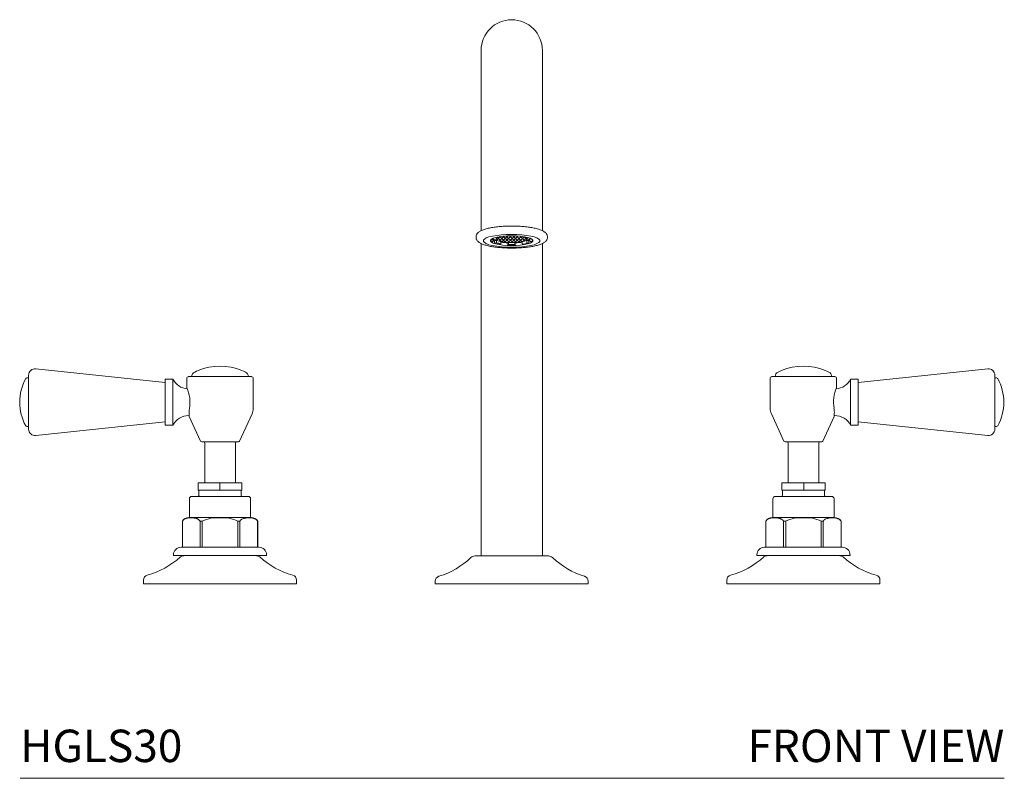
# Model space of a CAD drawing. Units: inches. Extents: x 26.4 to 58.8, y 42.2 to 68.7.
# Drawn here: x 26.4 to 41.6, y 42.2 to 53.9 of the extents above; entities that cross this region are included whole.
import ezdxf

# ---------------------------------------------------------------- set-up
doc = ezdxf.new("R2010")
doc.units = ezdxf.units.IN
doc.header["$MEASUREMENT"] = 0
doc.layers.add('WATERWORKS FITTINGS', color=7, linetype='Continuous', lineweight=9)
doc.styles.add('GOTHAM BOOK', font='txt', dxfattribs={"height": 0.5})

# ---------------------------------------------------------------- blocks, each defined once
blk = doc.blocks.new('HGLS30 FRONT')
at = {"layer": 'WATERWORKS FITTINGS'}
h = blk.add_hatch(dxfattribs=at)
h.set_pattern_fill('ANSI37', color=256, scale=0.3)
h.set_pattern_definition([(45, (-16.867488, -23.96195), (-0.026516504, 0.026516504), []), (135, (-16.867488, -23.96195), (-0.026516504, -0.026516504), [])])
h.paths.add_polyline_path([(-0.135, 5.357), (-0.195, 5.35), (-0.209, 5.347), (-0.239, 5.319), (-0.239, 5.306), (-0.225, 5.294), (-0.198, 5.282), (-0.16, 5.272), (-0.113, 5.265), (-0.059, 5.26), (-0.002, 5.259), (0.056, 5.26), (0.11, 5.265), (0.157, 5.272), (0.195, 5.282), (0.222, 5.294), (0.236, 5.306), (0.236, 5.319), (0.222, 5.332), (0.191, 5.35), (0.132, 5.357), (0.067, 5.362), (-0.002, 5.364), (-0.07, 5.362)])
at = {"layer": 'WATERWORKS FITTINGS', "ltscale": 5}
for p, q in [((-0.472, 8.224), (-0.472, 5.905)), ((0.472, 5.905), (0.472, 8.224)), ((-0.472, 5.905), (-0.472, 5.445)), ((0.472, 5.445), (0.472, 5.905)), ((-0.284, 5.328), (-0.284, 5.307)), ((-0.082, 5.361), (-0.082, 5.361)), ((0.238, 5.327), (0.258, 5.331)), ((0.281, 5.307), (0.281, 5.328)), ((-0.472, 5.246), (-0.472, 5.232)), ((-0.472, 5.232), (-0.472, 0.429)), ((-0.319, 5.308), (-0.319, 5.308)), ((-0.289, 5.301), (-0.314, 5.302)), ((-0.314, 5.277), (-0.289, 5.278)), ((-0.284, 5.284), (-0.284, 5.307)), ((-0.266, 5.286), (-0.236, 5.291)), ((-0.266, 5.254), (-0.266, 5.286)), ((-0.241, 5.252), (-0.261, 5.249)), ((-0.236, 5.291), (-0.236, 5.258)), ((-0.183, 5.231), (-0.169, 5.236)), ((-0.166, 5.243), (-0.166, 5.274)), ((-0.058, 5.224), (-0.058, 5.257)), ((-0.052, 5.225), (-0.057, 5.219)), ((-0.051, 5.257), (-0.051, 5.232)), ((0.048, 5.232), (0.048, 5.257)), ((0.054, 5.219), (0.049, 5.225)), ((0.055, 5.257), (0.055, 5.224)), ((0.163, 5.275), (0.163, 5.243)), ((0.166, 5.236), (0.18, 5.231)), ((0.233, 5.258), (0.233, 5.291)), ((0.233, 5.291), (0.263, 5.286)), ((0.258, 5.249), (0.238, 5.252)), ((0.263, 5.286), (0.263, 5.254)), ((0.281, 5.307), (0.281, 5.284)), ((0.286, 5.278), (0.311, 5.277)), ((0.316, 5.308), (0.316, 5.308)), ((0.472, 5.232), (0.472, 5.246)), ((0.472, 0.429), (0.472, 5.232)), ((-7.453, 2.899), (-7.453, 3.217)), ((-5.346, 3.105), (-7.344, 3.315)), ((-4.992, 3.193), (-4.5, 3.193)), ((-4.5, 3.193), (-4.008, 3.193)), ((4.008, 3.193), (4.5, 3.193)), ((4.5, 3.193), (4.992, 3.193)), ((7.344, 3.315), (5.346, 3.105)), ((7.453, 3.217), (7.453, 2.899)), ((-7.453, 3.173), (-7.481, 3.173)), ((-5.228, 3.154), (-5.346, 3.154)), ((-5.346, 3.154), (-5.346, 2.799)), ((-5.228, 3.154), (-5.228, 2.799)), ((-5.012, 3.173), (-5.012, 3.023)), ((-3.988, 2.704), (-3.988, 3.173)), ((3.988, 3.173), (3.988, 2.704)), ((5.012, 3.023), (5.012, 3.173)), ((5.346, 3.154), (5.228, 3.154)), ((5.228, 2.799), (5.228, 3.154)), ((5.346, 2.799), (5.346, 3.154)), ((7.481, 3.173), (7.453, 3.173)), ((-7.453, 2.382), (-7.453, 2.899)), ((7.453, 2.899), (7.453, 2.382)), ((-5.346, 2.445), (-5.346, 2.799)), ((-5.228, 2.445), (-5.228, 2.799)), ((5.228, 2.799), (5.228, 2.445)), ((5.346, 2.799), (5.346, 2.445)), ((-4.984, 2.593), (-4.974, 2.593)), ((-4.199, 2.2), (-4.006, 2.622)), ((4.006, 2.622), (4.199, 2.2)), ((4.974, 2.593), (4.984, 2.593)), ((-7.344, 2.284), (-5.346, 2.494)), ((-5.346, 2.445), (-5.228, 2.445)), ((-4.974, 2.579), (-4.801, 2.2)), ((4.801, 2.2), (4.974, 2.579)), ((5.228, 2.445), (5.346, 2.445)), ((5.346, 2.494), (7.344, 2.284)), ((-7.481, 2.425), (-7.453, 2.425)), ((7.453, 2.425), (7.481, 2.425)), ((-4.783, 2.189), (-4.5, 2.189)), ((-4.736, 2.168), (-4.736, 1.555)), ((-4.5, 2.189), (-4.217, 2.189)), ((-4.264, 1.555), (-4.264, 2.168)), ((4.217, 2.189), (4.5, 2.189)), ((4.264, 2.169), (4.264, 1.555)), ((4.5, 2.189), (4.783, 2.189)), ((4.736, 1.555), (4.736, 2.169)), ((-4.835, 1.445), (-4.835, 1.555)), ((-4.83, 1.555), (-4.835, 1.555)), ((-4.504, 1.555), (-4.83, 1.555)), ((-4.504, 1.445), (-4.504, 1.555)), ((-4.504, 1.555), (-4.496, 1.555)), ((-4.17, 1.555), (-4.496, 1.555)), ((-4.17, 1.555), (-4.165, 1.555)), ((-4.165, 1.445), (-4.165, 1.555)), ((4.165, 1.445), (4.165, 1.555)), ((4.17, 1.555), (4.165, 1.555)), ((4.496, 1.555), (4.17, 1.555)), ((4.496, 1.555), (4.504, 1.555)), ((4.504, 1.445), (4.504, 1.555)), ((4.83, 1.555), (4.504, 1.555)), ((4.83, 1.555), (4.835, 1.555)), ((4.835, 1.445), (4.835, 1.555)), ((-4.83, 1.445), (-4.835, 1.445)), ((-4.504, 1.445), (-4.83, 1.445)), ((-4.825, 1.445), (-4.825, 1.366)), ((-4.496, 1.445), (-4.504, 1.445)), ((-4.17, 1.445), (-4.496, 1.445)), ((-4.175, 1.366), (-4.175, 1.445)), ((-4.17, 1.445), (-4.165, 1.445)), ((4.17, 1.445), (4.165, 1.445)), ((4.496, 1.445), (4.17, 1.445)), ((4.175, 1.445), (4.175, 1.366)), ((4.504, 1.445), (4.496, 1.445)), ((4.83, 1.445), (4.504, 1.445)), ((4.825, 1.366), (4.825, 1.445)), ((4.83, 1.445), (4.835, 1.445)), ((-4.972, 1.307), (-4.972, 1.02)), ((-4.933, 1.346), (-4.5, 1.346)), ((-4.5, 1.346), (-4.067, 1.346)), ((-4.028, 1.02), (-4.028, 1.307)), ((4.028, 1.307), (4.028, 1.02)), ((4.067, 1.346), (4.5, 1.346)), ((4.5, 1.346), (4.933, 1.346)), ((4.972, 1.02), (4.972, 1.307)), ((-5.081, 0.965), (-5.081, 0.563)), ((-5.08, 0.965), (-5.081, 0.965)), ((-5.08, 0.563), (-5.08, 0.965)), ((-4.5, 1.02), (-4.981, 1.02)), ((-4.774, 0.965), (-4.806, 0.965)), ((-4.806, 0.563), (-4.806, 0.965)), ((-4.774, 0.563), (-4.774, 0.965)), ((-4.5, 1.02), (-4.019, 1.02)), ((-4.226, 0.563), (-4.226, 0.965)), ((-4.226, 0.965), (-4.194, 0.965)), ((-4.194, 0.563), (-4.194, 0.965)), ((-3.92, 0.965), (-3.919, 0.965)), ((-3.92, 0.563), (-3.92, 0.965)), ((-3.919, 0.563), (-3.919, 0.965)), ((3.919, 0.965), (3.919, 0.563)), ((3.92, 0.965), (3.919, 0.965)), ((3.92, 0.563), (3.92, 0.965)), ((4.5, 1.02), (4.019, 1.02)), ((4.226, 0.965), (4.194, 0.965)), ((4.194, 0.563), (4.194, 0.965)), ((4.226, 0.563), (4.226, 0.965)), ((4.5, 1.02), (4.981, 1.02)), ((4.774, 0.965), (4.806, 0.965)), ((4.774, 0.563), (4.774, 0.965)), ((4.806, 0.563), (4.806, 0.965)), ((5.08, 0.965), (5.081, 0.965)), ((5.08, 0.563), (5.08, 0.965)), ((5.081, 0.563), (5.081, 0.965)), ((-5.1, 0.563), (-4.5, 0.563)), ((-4.5, 0.563), (-3.9, 0.563)), ((3.9, 0.563), (4.5, 0.563)), ((4.5, 0.563), (5.1, 0.563)), ((-5.219, 0.445), (-5.219, 0.433)), ((-4.5, 0.433), (-5.219, 0.433)), ((-4.5, 0.433), (-3.781, 0.433)), ((-3.781, 0.433), (-3.781, 0.445)), ((-0.565, 0.429), (0, 0.429)), ((0, 0.429), (0.565, 0.429)), ((3.781, 0.445), (3.781, 0.433)), ((4.5, 0.433), (3.781, 0.433)), ((4.5, 0.433), (5.219, 0.433)), ((5.219, 0.433), (5.219, 0.445)), ((-5.681, 0), (-5.681, 0.057)), ((-3.319, 0), (-5.681, 0)), ((-3.319, 0), (-3.319, 0.057)), ((-1.179, 0.039), (-1.179, 0)), ((0, 0), (-1.179, 0)), ((1.179, 0), (0, 0)), ((1.179, 0), (1.179, 0.039)), ((3.319, 0), (3.319, 0.057)), ((3.319, 0), (5.681, 0)), ((5.681, 0), (5.681, 0.057))]:
    blk.add_line(p, q, dxfattribs=at)
at = {"layer": 'WATERWORKS FITTINGS', "ltscale": 5, "flags": 128}
for points in [[(0.551, 5.345), (0.551, 5.354), (0.549, 5.362), (0.547, 5.371), (0.544, 5.379), (0.541, 5.387), (0.536, 5.394), (0.531, 5.401), (0.525, 5.408), (0.518, 5.415), (0.51, 5.421), (0.501, 5.428), (0.491, 5.435), (0.48, 5.441), (0.467, 5.447), (0.454, 5.453), (0.44, 5.458), (0.425, 5.463), (0.411, 5.468), (0.395, 5.473), (0.379, 5.477), (0.363, 5.481), (0.346, 5.484), (0.328, 5.488), (0.31, 5.491), (0.292, 5.494), (0.273, 5.497), (0.254, 5.5), (0.234, 5.502), (0.214, 5.504), (0.194, 5.506), (0.173, 5.508), (0.152, 5.51), (0.131, 5.511), (0.109, 5.512), (0.088, 5.513), (0.066, 5.514), (0.044, 5.514), (0.022, 5.515), (0, 5.515), (-0.022, 5.515), (-0.044, 5.514), (-0.066, 5.514), (-0.088, 5.513), (-0.109, 5.512), (-0.131, 5.511), (-0.152, 5.51), (-0.173, 5.508), (-0.194, 5.506), (-0.214, 5.504), (-0.234, 5.502), (-0.254, 5.5), (-0.273, 5.497), (-0.292, 5.494), (-0.31, 5.491), (-0.328, 5.488), (-0.345, 5.484), (-0.362, 5.481), (-0.378, 5.477), (-0.394, 5.473), (-0.409, 5.469), (-0.424, 5.464), (-0.438, 5.459), (-0.451, 5.454), (-0.465, 5.448), (-0.477, 5.442), (-0.489, 5.436), (-0.501, 5.429), (-0.51, 5.422), (-0.518, 5.415), (-0.525, 5.408), (-0.531, 5.401), (-0.536, 5.394), (-0.541, 5.386), (-0.544, 5.379), (-0.548, 5.37), (-0.55, 5.361), (-0.551, 5.352), (-0.551, 5.345)], [(-0.551, 5.345), (-0.551, 5.337), (-0.549, 5.328), (-0.547, 5.32), (-0.544, 5.311), (-0.541, 5.304), (-0.536, 5.296), (-0.531, 5.289), (-0.525, 5.282), (-0.518, 5.275), (-0.51, 5.269), (-0.501, 5.262), (-0.491, 5.256), (-0.48, 5.249), (-0.467, 5.243), (-0.454, 5.237), (-0.44, 5.232), (-0.425, 5.227), (-0.411, 5.222), (-0.395, 5.218), (-0.379, 5.214), (-0.363, 5.21), (-0.346, 5.206), (-0.328, 5.202), (-0.31, 5.199), (-0.292, 5.196), (-0.273, 5.193), (-0.254, 5.191), (-0.234, 5.188), (-0.214, 5.186), (-0.194, 5.184), (-0.173, 5.182), (-0.152, 5.181), (-0.131, 5.179), (-0.109, 5.178), (-0.088, 5.177), (-0.066, 5.176), (-0.044, 5.176), (-0.022, 5.175), (0, 5.175), (0.022, 5.175), (0.044, 5.176), (0.066, 5.176), (0.088, 5.177), (0.109, 5.178), (0.131, 5.179), (0.152, 5.181), (0.173, 5.182), (0.194, 5.184), (0.214, 5.186), (0.234, 5.188), (0.254, 5.191), (0.273, 5.193), (0.292, 5.196), (0.31, 5.199), (0.328, 5.202), (0.345, 5.206), (0.362, 5.209), (0.378, 5.213), (0.394, 5.217), (0.409, 5.222), (0.424, 5.226), (0.438, 5.231), (0.451, 5.236), (0.465, 5.242), (0.477, 5.248), (0.489, 5.254), (0.501, 5.262), (0.51, 5.268), (0.518, 5.275), (0.525, 5.282), (0.531, 5.289), (0.536, 5.297), (0.541, 5.304), (0.544, 5.312), (0.548, 5.32), (0.55, 5.329), (0.551, 5.338), (0.551, 5.345)], [(-0.002, 5.386), (-0.082, 5.384), (-0.16, 5.379), (-0.232, 5.371), (-0.296, 5.36), (-0.351, 5.347), (-0.393, 5.331), (-0.422, 5.314), (-0.437, 5.297), (-0.437, 5.279), (-0.422, 5.261), (-0.393, 5.244), (-0.351, 5.228), (-0.296, 5.215), (-0.232, 5.204), (-0.16, 5.196), (-0.082, 5.191), (-0.002, 5.189)], [(-0.002, 5.216), (-0.07, 5.217), (-0.135, 5.222), (-0.195, 5.23), (-0.246, 5.24), (-0.286, 5.253), (-0.314, 5.267), (-0.328, 5.282), (-0.328, 5.297), (-0.314, 5.313), (-0.286, 5.327), (-0.246, 5.339), (-0.195, 5.35), (-0.135, 5.357), (-0.07, 5.362), (-0.002, 5.364)], [(-0.002, 5.259), (-0.059, 5.26), (-0.113, 5.265), (-0.16, 5.272), (-0.198, 5.282), (-0.225, 5.294), (-0.239, 5.306), (-0.239, 5.319), (-0.209, 5.347)], [(-0.002, 5.189), (0.078, 5.191), (0.156, 5.196), (0.228, 5.204), (0.293, 5.215), (0.347, 5.228), (0.389, 5.244), (0.419, 5.261), (0.433, 5.279), (0.433, 5.297), (0.419, 5.314), (0.389, 5.331), (0.347, 5.347), (0.293, 5.36), (0.228, 5.371), (0.156, 5.379), (0.078, 5.384), (-0.002, 5.386)], [(-0.002, 5.216), (0.067, 5.217), (0.132, 5.222), (0.192, 5.23), (0.243, 5.24), (0.283, 5.253), (0.311, 5.267), (0.325, 5.282), (0.325, 5.297), (0.311, 5.313), (0.283, 5.327), (0.243, 5.339), (0.192, 5.35), (0.132, 5.357), (0.067, 5.362), (-0.002, 5.364)], [(0.191, 5.35), (0.222, 5.332), (0.236, 5.319), (0.236, 5.306), (0.222, 5.294), (0.195, 5.282), (0.157, 5.272), (0.11, 5.265), (0.056, 5.26), (-0.002, 5.259)], [(-0.284, 5.293), (-0.276, 5.29), (-0.266, 5.286)], [(-0.058, 5.224), (-0.058, 5.223), (-0.058, 5.222), (-0.057, 5.221), (-0.057, 5.22), (-0.057, 5.22), (-0.057, 5.219), (-0.057, 5.219), (-0.057, 5.219)], [(0.054, 5.219), (0.054, 5.219), (0.054, 5.219), (0.054, 5.22), (0.054, 5.22), (0.054, 5.221), (0.054, 5.222), (0.055, 5.223), (0.055, 5.224)], [(0.263, 5.286), (0.273, 5.29), (0.281, 5.293)], [(-4.891, 3.264), (-4.861, 3.278), (-4.838, 3.287)], [(-4.109, 3.264), (-4.139, 3.278), (-4.163, 3.287)], [(4.109, 3.264), (4.139, 3.278), (4.162, 3.287)], [(4.891, 3.264), (4.861, 3.278), (4.837, 3.287)], [(-5.08, 0.965), (-5.075, 0.972), (-5.07, 0.978), (-5.064, 0.984), (-5.057, 0.989), (-5.05, 0.994), (-5.034, 1.002), (-5.017, 1.008), (-5, 1.011), (-4.982, 1.014), (-4.963, 1.015), (-4.944, 1.016), (-4.928, 1.015), (-4.912, 1.014), (-4.897, 1.013), (-4.883, 1.011), (-4.869, 1.008), (-4.863, 1.006), (-4.858, 1.004), (-4.852, 1.002), (-4.847, 0.999), (-4.842, 0.997), (-4.837, 0.994), (-4.825, 0.986), (-4.815, 0.976), (-4.806, 0.965)], [(-4.194, 0.965), (-4.189, 0.972), (-4.183, 0.978), (-4.177, 0.984), (-4.171, 0.989), (-4.164, 0.994), (-4.153, 1), (-4.14, 1.005), (-4.128, 1.008), (-4.115, 1.011), (-4.101, 1.013), (-4.087, 1.015), (-4.072, 1.015), (-4.056, 1.016), (-4.037, 1.015), (-4.018, 1.014), (-4, 1.011), (-3.982, 1.007), (-3.975, 1.005), (-3.968, 1.003), (-3.962, 1), (-3.955, 0.997), (-3.949, 0.993), (-3.938, 0.985), (-3.928, 0.976), (-3.92, 0.965)], [(3.92, 0.965), (3.925, 0.972), (3.93, 0.978), (3.936, 0.984), (3.943, 0.989), (3.95, 0.994), (3.966, 1.002), (3.983, 1.008), (4, 1.011), (4.018, 1.014), (4.037, 1.015), (4.056, 1.016), (4.072, 1.015), (4.088, 1.014), (4.103, 1.013), (4.117, 1.011), (4.131, 1.008), (4.137, 1.006), (4.142, 1.004), (4.148, 1.002), (4.153, 0.999), (4.158, 0.997), (4.163, 0.994), (4.175, 0.986), (4.185, 0.976), (4.194, 0.965)], [(4.806, 0.965), (4.811, 0.972), (4.817, 0.978), (4.823, 0.984), (4.829, 0.989), (4.836, 0.994), (4.847, 1), (4.86, 1.005), (4.872, 1.008), (4.885, 1.011), (4.899, 1.013), (4.913, 1.015), (4.928, 1.015), (4.944, 1.016), (4.963, 1.015), (4.982, 1.014), (5, 1.011), (5.018, 1.007), (5.025, 1.005), (5.032, 1.003), (5.038, 1), (5.045, 0.997), (5.051, 0.993), (5.062, 0.985), (5.072, 0.976), (5.08, 0.965)]]:
    blk.add_lwpolyline(points, dxfattribs=at)
at = {"layer": 'WATERWORKS FITTINGS', "ltscale": 25}
for centre, radius, start, end in [((0, 8.224), 0.472, 90, 180), ((0, 8.224), 0.472, 0, 90), ((-7.354, 3.217), 0.0984, 84, 180), ((-4.992, 3.173), 0.0197, 90, 180), ((-4.858, 3.193), 0.0787, 114.7908, 180), ((-4.142, 3.193), 0.0787, 0, 65.2092), ((-4.008, 3.173), 0.0197, 0, 90), ((4.008, 3.173), 0.0197, 90, 180), ((4.142, 3.193), 0.0787, 114.7908, 180), ((4.858, 3.193), 0.0787, 0, 65.2092), ((4.992, 3.173), 0.0197, 0, 90), ((7.354, 3.217), 0.0984, 360, 96), ((-6.831, 2.799), 0.76, 151.398, 180), ((-7.481, 3.154), 0.0197, 90, 151.3983), ((-4.984, 3.281), 0.276, 207.664, 265.61), ((4.984, 3.281), 0.276, 274.4273, 332.336), ((7.481, 3.154), 0.0197, 28.6017, 90), ((6.831, 2.799), 0.76, 0, 28.602), ((-5.519, 2.797), 0.555, 350.3619, 23.9758), ((5.516, 2.798), 0.552, 155.9542, 189.7081), ((-6.831, 2.799), 0.76, 180, 208.602), ((6.831, 2.799), 0.76, 331.398, 0), ((-4.984, 2.317), 0.276, 90, 152.336), ((-4.689, 2.648), 0.288, 168.7783, 185.1652), ((-5.366, 2.582), 0.392, 359.5364, 5.8704), ((-4.185, 2.704), 0.197, 335.3764, 360), ((4.185, 2.704), 0.197, 180, 204.6236), ((4.694, 2.649), 0.283, 354.6959, 11.3606), ((5.366, 2.582), 0.392, 174.1303, 180.4628), ((4.984, 2.317), 0.276, 27.664, 90), ((-7.481, 2.445), 0.0197, 208.6017, 270), ((7.481, 2.445), 0.0197, 270, 331.3983), ((-7.354, 2.382), 0.0984, 180, 276), ((7.354, 2.382), 0.0984, 264, 0), ((-4.783, 2.209), 0.0197, 204.6236, 270), ((-4.756, 2.169), 0.0197, 0, 89.9998), ((-4.244, 2.169), 0.0197, 90.0002, 180), ((-4.217, 2.209), 0.0197, 270, 335.3764), ((4.217, 2.209), 0.0197, 204.6236, 270), ((4.244, 2.169), 0.0197, 0, 89.9998), ((4.756, 2.169), 0.0197, 90.0002, 180), ((4.783, 2.209), 0.0197, 270, 335.3764), ((-4.933, 1.307), 0.0394, 90, 180), ((-4.844, 1.366), 0.0197, 270, 0), ((-4.156, 1.366), 0.0197, 180, 270), ((-4.067, 1.307), 0.0394, 0, 90), ((4.067, 1.307), 0.0394, 90, 180), ((4.156, 1.366), 0.0197, 270, 0), ((4.844, 1.366), 0.0197, 180, 270), ((4.933, 1.307), 0.0394, 0, 90), ((-4.981, 0.902), 0.118, 90, 147.769), ((-4.548, 0.51), 0.508, 84.581, 116.4693), ((-4.452, 0.51), 0.508, 63.5171, 95.4325), ((-4.019, 0.902), 0.118, 32.231, 90), ((4.019, 0.902), 0.118, 90, 147.769), ((4.452, 0.51), 0.508, 84.581, 116.4693), ((4.548, 0.51), 0.508, 63.5171, 95.4325), ((4.981, 0.902), 0.118, 32.231, 90), ((-5.1, 0.445), 0.118, 90, 180), ((-3.9, 0.445), 0.118, 0, 90), ((3.9, 0.445), 0.118, 90, 180), ((5.1, 0.445), 0.118, 0, 90), ((-5.957, 1.347), 1.26, 285.3807, 312.1156), ((-5.06, 0.354), 0.0787, 90, 132.1156), ((-3.94, 0.354), 0.0787, 47.8844, 90), ((-3.043, 1.347), 1.26, 227.8844, 254.6193), ((-1.496, 1.318), 1.26, 287.2192, 313.4571), ((-0.565, 0.335), 0.0937, 90, 133.4571), ((0.565, 0.335), 0.0937, 46.5429, 90), ((1.496, 1.318), 1.26, 226.5429, 252.7808), ((3.043, 1.347), 1.26, 285.3807, 312.1156), ((3.94, 0.354), 0.0787, 90, 132.1156), ((5.06, 0.354), 0.0787, 47.8844, 90), ((5.957, 1.347), 1.26, 227.8844, 254.6193), ((-5.602, 0.057), 0.0787, 105.3807, 180), ((-3.398, 0.057), 0.0787, 0, 74.6193), ((-1.1, 0.039), 0.0787, 107.2192, 180), ((1.1, 0.039), 0.0787, 0, 72.7808), ((3.398, 0.057), 0.0787, 105.3807, 180), ((5.602, 0.057), 0.0787, 0, 74.6193)]:
    blk.add_arc(centre, radius, start, end, dxfattribs=at)
at = {"layer": 'WATERWORKS FITTINGS', "ltscale": 5}
for centre, radius, start, end in [((-0.213, 5.391), 0.103, 226.24, 256.7491), ((0.095, 4.86), 0.489, 73.0036, 75.0026), ((0.21, 5.391), 0.103, 283.2509, 313.76), ((0.257, 5.336), 0.00586, 282.3953, 335.2856), ((-0.305, 5.295), 0.019, 138.2903, 221.7097), ((-0.313, 5.308), 0.00606, 180.6851, 267.6708), ((-0.314, 5.283), 0.00553, 179.9375, 273.0165), ((-0.289, 5.307), 0.00552, 266.9775, 0.0683), ((-0.29, 5.284), 0.00606, 272.3315, 359.3125), ((-0.262, 5.253), 0.00448, 173.2513, 274.949), ((-0.106, 5.755), 0.53, 253.0041, 261.64), ((-0.243, 5.258), 0.00645, 284.4536, 2.366), ((-0.096, 5.716), 0.479, 253.0038, 261.6411), ((-0.173, 5.242), 0.00722, 301.749, 5.5791), ((-0.013, 6.447), 1.191, 262.6313, 267.8579), ((-0.002, 6.61), 1.392, 267.7394, 270.0059), ((-0.069, 5.231), 0.0173, 339.8555, 3.6205), ((-0.001, 6.507), 1.284, 267.7278, 272.2608), ((-0.002, 6.487), 1.256, 267.7385, 270.0073), ((-0.001, 6.487), 1.256, 269.9927, 272.2615), ((-0.001, 6.61), 1.392, 269.9941, 272.2606), ((0.065, 5.231), 0.0173, 176.3795, 200.1445), ((0.012, 6.423), 1.168, 272.0901, 277.4207), ((0.17, 5.242), 0.00722, 174.4209, 238.251), ((0.095, 5.719), 0.489, 278.3596, 286.9964), ((0.103, 5.755), 0.53, 278.36, 286.9959), ((0.24, 5.258), 0.00645, 177.634, 255.5464), ((0.258, 5.253), 0.00448, 265.051, 6.7487), ((0.287, 5.284), 0.00606, 180.6875, 267.6685), ((0.311, 5.283), 0.00553, 266.9835, 0.0625), ((0.302, 5.295), 0.019, 318.2903, 41.7097)]:
    blk.add_arc(centre, radius, start, end, dxfattribs=at)
at = {"layer": 'WATERWORKS FITTINGS'}
for centre in [(-4.5, 2.472), (4.5, 2.472)]:
    blk.add_arc(centre, 0.882, 67.5169, 112.5044, dxfattribs=at)

msp = doc.modelspace()

# ---------------------------------------------------------------- linework, layer by layer
at = {"layer": 'WATERWORKS FITTINGS', "color": 252}
msp.add_line((26.403, 42.226), (41.584, 42.226), dxfattribs=at)

# ---------------------------------------------------------------- block references
at = {"layer": 'WATERWORKS FITTINGS'}
msp.add_blockref('HGLS30 FRONT', (33.985, 45.226), dxfattribs=at)

# ---------------------------------------------------------------- texts
at = {"layer": 'WATERWORKS FITTINGS', "color": 252, "style": 'GOTHAM BOOK'}
msp.add_text('HGLS30', height=0.5, dxfattribs=at).set_placement((26.403, 42.476))
at = {"layer": 'WATERWORKS FITTINGS', "color": 252, "insert": (41.584, 42.476), "char_height": 0.5, "width": 5.87257, "attachment_point": 9, "style": 'GOTHAM BOOK'}
msp.add_mtext('\\A1;FRONT VIEW', dxfattribs=at)

doc.saveas('drawing.dxf')
